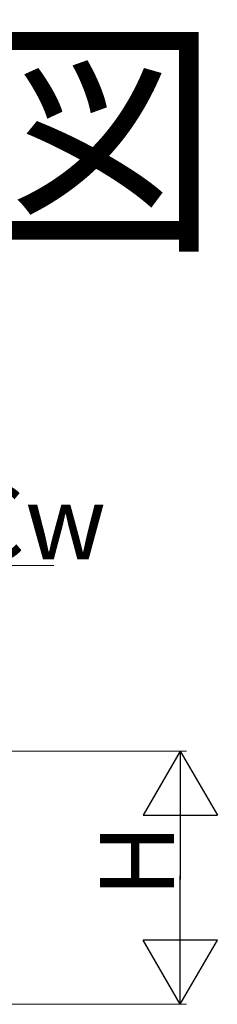
# Model space of a CAD drawing. Extents: x 0 to 1980, y 0 to 3204.
# Drawn here: x 1310 to 1342, y 1599 to 1758 of the extents above; entities that cross this region are included whole.
import ezdxf
from ezdxf.enums import TextEntityAlignment as Align

# ---------------------------------------------------------------- set-up
doc = ezdxf.new("R2010")
doc.units = 0
doc.layers.add('USER1', color=3, linetype='CONTINUOUS')
doc.layers.add('YKK_D', color=6, linetype='CONTINUOUS', lineweight=13)
doc.styles.get("Standard").update_dxf_attribs({"font": 'txt', "bigfont": 'BIGFONT'})

msp = doc.modelspace()

# ---------------------------------------------------------------- linework, layer by layer
at = {"layer": 'YKK_D'}
for p, q in [((1296.46, 1669.71), (1315.94, 1669.71)), ((1301.41, 1639.66), (1337.46, 1639.66)), ((1336.46, 1627.66), (1336.46, 1610.66)), ((1303.89, 1598.66), (1337.46, 1598.66))]:
    msp.add_line(p, q, dxfattribs=at)
at = {"layer": 'YKK_D', "lineweight": -2}
for p, q in [((1336.46, 1639.66), (1330.46, 1629.27)), ((1336.46, 1639.66), (1342.46, 1629.27)), ((1336.46, 1639.66), (1336.46, 1618.88)), ((1330.46, 1629.27), (1342.46, 1629.27)), ((1336.46, 1598.66), (1336.46, 1619.45)), ((1336.46, 1598.66), (1330.46, 1609.06)), ((1342.46, 1609.06), (1330.46, 1609.06)), ((1336.46, 1598.66), (1342.46, 1609.06))]:
    msp.add_line(p, q, dxfattribs=at)

# ---------------------------------------------------------------- texts
at = {"layer": 'USER1'}
msp.add_text('外観姿図', height=30, dxfattribs=at).set_placement((1342.89, 1723.71), align=Align.RIGHT)
at = {"layer": 'YKK_D'}
msp.add_text('Cw', height=12, dxfattribs=at).set_placement((1300.86, 1670.71))
msp.add_text('H', height=12, rotation=90, dxfattribs=at).set_placement((1335.46, 1615.96))

doc.saveas('drawing.dxf')
